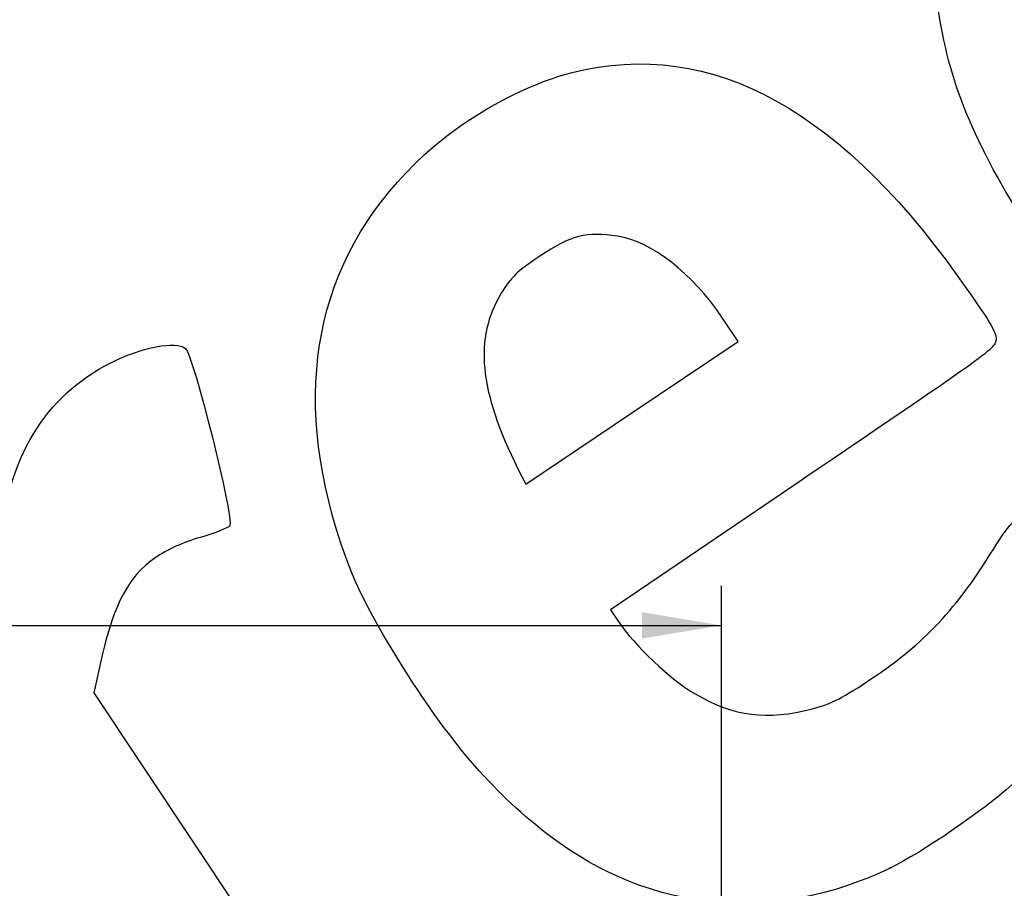
# Model space of a CAD drawing. Units: millimetres. Extents: x 0 to 291, y 0 to 204.
# Drawn here: x 143 to 181, y 92 to 126 of the extents above; entities that cross this region are included whole.
import ezdxf
from ezdxf.enums import TextEntityAlignment as Align

# ---------------------------------------------------------------- set-up
doc = ezdxf.new("R2010")
doc.units = ezdxf.units.MM
doc.layers.add('Predeterminado', color=7, linetype='Continuous')
doc.styles.add('SEACAD_Arial', font='arial.ttf')
doc.dimstyles.new('ISO', dxfattribs={"dimtxt": 3.125, "dimasz": 3.125, "dimexe": 1.5625, "dimexo": 0, "dimgap": 0.78125, "dimtad": 0, "dimlfac": 7.692308, "dimtxsty": 'SEACAD_Arial', "dimblk1": '_SE_FILLED', "dimblk2": '_SE_FILLED', "dimsah": 1, "dimcen": 1.5625, "dimadec": 1, "dimazin": 0, "dimtfac": 0.5, "dimtmove": 0, "dimatfit": 3, "dimfxl": 1, "dimarcsym": 0})

# ---------------------------------------------------------------- blocks, each defined once
blk = doc.blocks.new('DMBLK4')
at = {"layer": 'Predeterminado', "linetype": 'Continuous'}
for points in [[(82.969, 103.092), (79.844, 102.571), (82.969, 102.051)], [(167.069, 103.092), (167.069, 102.051), (170.194, 102.571)]]:
    blk.add_hatch(color=7, dxfattribs=at).paths.add_polyline_path(points)
at = {"layer": 'Predeterminado', "color": 7, "linetype": 'Continuous'}
for p, q in [((79.844, 91.464), (79.844, 104.134)), ((170.194, 88.721), (170.194, 104.134)), ((79.844, 102.571), (120.257, 102.571)), ((129.781, 102.571), (170.194, 102.571))]:
    blk.add_line(p, q, dxfattribs=at)
at = {"layer": 'Predeterminado', "color": 7, "linetype": 'Continuous', "style": 'SEACAD_Arial'}
blk.add_text('695', height=3.125, dxfattribs=at).set_placement((121.351, 104.134), align=Align.TOP_LEFT)
blk = doc.blocks.new('_SE_FILLED')
at = {"color": 0}
blk.add_line((0, 0), (-1, 0), dxfattribs=at)
blk.add_solid([(0, 0), (-1, -0.1665), (-1, 0.1665), (0, 0)], dxfattribs=at)
blk = doc.blocks.new('SE880')
at = {"color": 7, "linetype": 'Continuous'}
for p, q in [((173.41, 108.329), (165.825, 103.187)), ((165.825, 103.187), (166.13, 102.733))]:
    blk.add_line(p, q, dxfattribs=at)
blk = doc.blocks.new('SE879')
blk.add_blockref('SE880', (0, 0))
blk = doc.blocks.new('SE882')
at = {"color": 7, "linetype": 'Continuous'}
blk.add_point((176.849, 93.013), dxfattribs=at)
blk = doc.blocks.new('SE881')
blk.add_blockref('SE882', (0, 0))
blk = doc.blocks.new('SE884')
at = {"color": 7, "linetype": 'Continuous'}
for p, q in [((170.86, 113.757), (170.245, 114.668)), ((170.245, 114.668), (170.245, 114.668)), ((166.672, 110.943), (170.86, 113.757)), ((162.484, 108.128), (166.672, 110.943)), ((162.18, 108.737), (162.484, 108.128))]:
    blk.add_line(p, q, dxfattribs=at)
blk = doc.blocks.new('SE883')
blk.add_blockref('SE884', (0, 0))
blk = doc.blocks.new('SE904')
at = {"color": 7, "linetype": 'Continuous'}
for p, q in [((145.805, 101.398), (145.466, 99.908)), ((145.466, 99.908), (151.62, 90.684)), ((151.62, 90.684), (157.774, 81.459)), ((157.774, 81.459), (154.524, 79.23))]:
    blk.add_line(p, q, dxfattribs=at)
blk = doc.blocks.new('SE903')
blk.add_blockref('SE904', (0, 0))

msp = doc.modelspace()

# ---------------------------------------------------------------- linework, layer by layer
at = {"color": 7, "linetype": 'Continuous'}
for points in [[(182.3692, 118.0708), (180.1185, 121.5987), (179.1297, 124.017), (178.7229, 126.9886)], [(163.7965, 124.2025), (169.3214, 125.8779), (174.5795, 123.2407), (179.5108, 116.3211)], [(158.8954, 121.4642), (160.2444, 122.6174), (162.2325, 123.7283), (163.7965, 124.2025)], [(154.8671, 106.9208), (153.2374, 112.8027), (154.6253, 117.8136), (158.8954, 121.4642)], [(166.1027, 117.8996), (164.8613, 118.0911), (164.281, 117.9428), (163.0457, 117.1183)], [(170.2448, 114.668), (169.0315, 116.4649), (167.4614, 117.69), (166.1027, 117.8996)], [(163.0457, 117.1183), (162.1467, 116.5183), (161.9129, 116.2936), (161.5242, 115.656)], [(179.5108, 116.3211), (180.7915, 114.5241), (181.0316, 114.1259), (181.0144, 113.8271)], [(161.5242, 115.656), (160.446, 113.8871), (160.642, 111.8205), (162.1804, 108.7366)], [(146.1446, 112.9179), (147.3857, 113.5445), (148.6903, 113.7902), (149.0897, 113.4725)], [(181.0144, 113.8271), (180.9945, 113.4789), (180.8372, 113.3652), (173.4096, 108.3291)], [(149.0897, 113.4725), (149.3926, 113.2316), (151.0078, 106.7543), (150.8285, 106.4994)], [(141.6894, 105.5543), (142.107, 109.2284), (143.5453, 111.6057), (146.1446, 112.9179)], [(157.6876, 100.8665), (156.1264, 103.3389), (155.4678, 104.7528), (154.8671, 106.9208)], [(180.924, 105.5868), (181.6014, 106.6877), (181.9228, 106.964), (182.3799, 106.8385)], [(150.8285, 106.4994), (150.7639, 106.4074), (150.2441, 106.1999), (149.6736, 106.0383)], [(149.6736, 106.0383), (148.9984, 105.847), (148.3702, 105.5628), (147.8743, 105.2245)], [(176.17, 100.5112), (178.1701, 101.8467), (179.4898, 103.2557), (180.924, 105.5868)], [(147.8743, 105.2245), (146.87, 104.5392), (146.2681, 103.4259), (145.8054, 101.3979)], [(166.1296, 102.7335), (166.7761, 101.7713), (168.1997, 100.426), (169.1598, 99.8699)], [(163.4677, 94.2484), (161.2899, 95.902), (159.6016, 97.8351), (157.6876, 100.8665)], [(173.7758, 99.2842), (174.5274, 99.4821), (174.9638, 99.7058), (176.17, 100.5112)], [(169.1598, 99.8699), (170.6911, 98.983), (172.0011, 98.8167), (173.7758, 99.2842)], [(144.4385, 86.8582), (137.1214, 97.6492), (137.253, 97.4796), (134.5949, 99.5369)], [(181.6497, 96.2992), (180.492, 95.2555), (178.0833, 93.6063), (176.8493, 93.0125)], [(176.8493, 93.0125), (172.2611, 90.8046), (167.4134, 91.2523), (163.4677, 94.2484)]]:
    msp.add_open_spline(points, degree=3, dxfattribs=at)

# ---------------------------------------------------------------- block references
for name in ['SE883', 'SE879', 'SE903', 'SE881']:
    msp.add_blockref(name, (0, 0))

# ---------------------------------------------------------------- dimensions: what is measured, and where the dimension line sits
at = {"layer": 'Predeterminado', "color": 7, "linetype": 'Continuous'}
dim = msp.add_linear_dim(base=(170.1942, 102.5714), p1=(79.8442, 91.4639), p2=(170.1942, 88.7209), text='\\A1;<>', dimstyle='ISO', dxfattribs=at)
dim.commit()
dim.dimension.update_dxf_attribs({"geometry": 'DMBLK4', "text_midpoint": (125.0192, 102.5714), "dimtype": 160})

doc.saveas('drawing.dxf')
